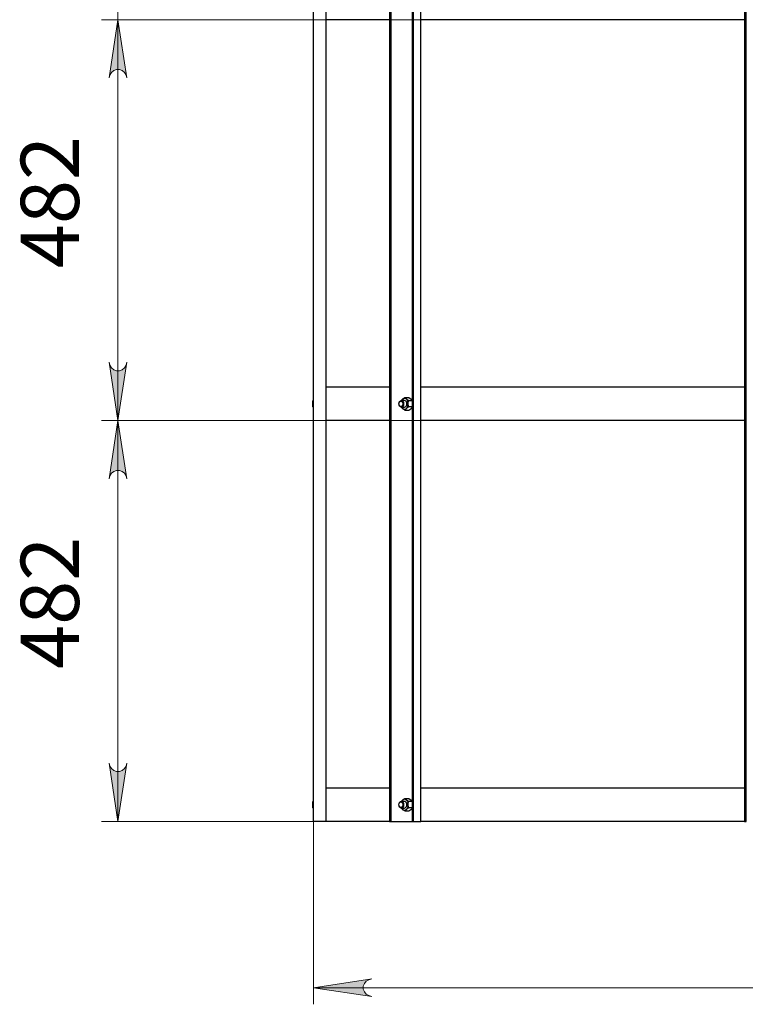
# Model space of a CAD drawing. Units: millimetres. Extents: x 18689 to 245403, y 57932 to 137601.
# Drawn here: x 230846 to 231718, y 132907 to 134091 of the extents above; entities that cross this region are included whole.
import ezdxf

# ---------------------------------------------------------------- set-up
doc = ezdxf.new("R2010")
doc.units = ezdxf.units.MM
doc.header["$LTSCALE"] = 0.75
doc.layers.add('Visible', color=7, linetype='Continuous', lineweight=35)
doc.styles.add('SPDS', font='spds.shx', dxfattribs={"oblique": 15})

msp = doc.modelspace()

# ---------------------------------------------------------------- hatches: boundary and pattern name
at = {"lineweight": 15, "ltscale": 20}
h = msp.add_hatch(color=256, dxfattribs=at)
h.paths.add_polyline_path([(230953.3, 133197.4), (230954.4, 133193.9), (230956.2, 133190.8), (230958.9, 133188.5), (230962.3, 133187.3), (230965.8, 133187.3), (230969.1, 133188.5), (230971.9, 133190.8), (230973.7, 133193.9), (230974.8, 133197.4), (230964, 133127.4)], flags=0)
h.paths.add_polyline_path([(230974.8, 133539.4), (230973.7, 133542.9), (230971.9, 133546), (230969.1, 133548.3), (230965.8, 133549.5), (230962.3, 133549.5), (230958.9, 133548.3), (230956.2, 133546), (230954.4, 133542.9), (230953.3, 133539.4), (230964, 133609.4)], flags=0)
h.paths.add_polyline_path([(230953.3, 133679.4), (230954.4, 133675.9), (230956.2, 133672.8), (230958.9, 133670.5), (230962.3, 133669.3), (230965.8, 133669.3), (230969.1, 133670.5), (230971.9, 133672.8), (230973.7, 133675.9), (230974.8, 133679.4), (230964, 133609.4)], flags=0)
h.paths.add_polyline_path([(230974.8, 134021.4), (230973.7, 134024.9), (230971.9, 134028), (230969.1, 134030.3), (230965.8, 134031.5), (230962.3, 134031.5), (230958.9, 134030.3), (230956.2, 134028), (230954.4, 134024.9), (230953.3, 134021.4), (230964, 134091.4)], flags=0)
h.paths.add_polyline_path([(230953.3, 135125.4), (230954.4, 135121.9), (230956.2, 135118.8), (230958.9, 135116.5), (230962.3, 135115.3), (230965.8, 135115.3), (230969.1, 135116.5), (230971.9, 135118.8), (230973.7, 135121.9), (230974.8, 135125.4), (230964, 135055.4)], flags=0)
h.paths.add_polyline_path([(230974.8, 135467.4), (230973.7, 135470.9), (230971.9, 135474), (230969.1, 135476.3), (230965.8, 135477.5), (230962.3, 135477.5), (230958.9, 135476.3), (230956.2, 135474), (230954.4, 135470.9), (230953.3, 135467.4), (230964, 135537.4)], flags=0)
h = msp.add_hatch(color=256, dxfattribs=at)
h.paths.add_polyline_path([(231268.9, 132938.2), (231265.4, 132937), (231262.3, 132935.2), (231260.1, 132932.5), (231258.8, 132929.2), (231258.8, 132925.6), (231260.1, 132922.3), (231262.3, 132919.6), (231265.4, 132917.8), (231268.9, 132916.6), (231198.9, 132927.4)], flags=0)
h.paths.add_polyline_path([(232370.9, 132916.6), (232374.4, 132917.8), (232377.5, 132919.6), (232379.8, 132922.3), (232381, 132925.6), (232381, 132929.2), (232379.8, 132932.5), (232377.5, 132935.2), (232374.4, 132937), (232370.9, 132938.2), (232440.9, 132927.4)], flags=0)

# ---------------------------------------------------------------- linework, layer by layer
for points in [[(230964, 134091.4), (230964, 134573.4), (230964, 135055.4)], [(231421.9, 134091.4), (230944, 134091.4)], [(231421.9, 134091.4), (230944, 134091.4)], [(230964, 133127.4), (230964, 133609.4), (230964, 134091.4)], [(231421.9, 133127.4), (230944, 133127.4)], [(231198.9, 133127.2), (231198.9, 132907.4)], [(231198.9, 132927.4), (232440.9, 132927.4)]]:
    msp.add_lwpolyline(points, dxfattribs=at)
for points in [[(230974.8, 134021.4), (230973.7, 134024.9), (230971.9, 134028), (230969.1, 134030.3), (230965.8, 134031.5), (230962.3, 134031.5), (230958.9, 134030.3), (230956.2, 134028), (230954.4, 134024.9), (230953.3, 134021.4), (230964, 134091.4)], [(230953.3, 133679.4), (230954.4, 133675.9), (230956.2, 133672.8), (230958.9, 133670.5), (230962.3, 133669.3), (230965.8, 133669.3), (230969.1, 133670.5), (230971.9, 133672.8), (230973.7, 133675.9), (230974.8, 133679.4), (230964, 133609.4)], [(230944, 133609.4), (231421.9, 133609.4)], [(230974.8, 133539.4), (230973.7, 133542.9), (230971.9, 133546), (230969.1, 133548.3), (230965.8, 133549.5), (230962.3, 133549.5), (230958.9, 133548.3), (230956.2, 133546), (230954.4, 133542.9), (230953.3, 133539.4), (230964, 133609.4)], [(230953.3, 133197.4), (230954.4, 133193.9), (230956.2, 133190.8), (230958.9, 133188.5), (230962.3, 133187.3), (230965.8, 133187.3), (230969.1, 133188.5), (230971.9, 133190.8), (230973.7, 133193.9), (230974.8, 133197.4), (230964, 133127.4)], [(231268.9, 132938.2), (231265.4, 132937), (231262.3, 132935.2), (231260.1, 132932.5), (231258.8, 132929.2), (231258.8, 132925.6), (231260.1, 132922.3), (231262.3, 132919.6), (231265.4, 132917.8), (231268.9, 132916.6), (231198.9, 132927.4)]]:
    msp.add_lwpolyline(points, close=True, dxfattribs=at)
at = {"layer": 'Visible', "color": 159, "lineweight": 25, "true_color": 0x22346e}
for points in [[(231290.5, 133127.4), (231217.7, 133127.4), (231216.9, 133127.4), (231216.1, 133127.4), (231215.4, 133127.4), (231214.9, 133127.4), (231214.5, 133127.4), (231214.2, 133127.4), (231214, 133127.4), (231213.9, 133127.4), (231213.8, 133127.4), (231213.6, 133127.4), (231213.2, 133127.4), (231212.7, 133127.4), (231212.1, 133127.4), (231211.4, 133127.4), (231210.7, 133127.4), (231209.9, 133127.4), (231198.9, 133127.4), (231198.9, 135577.4)], [(231292, 135577.4), (231290.5, 135577.4), (231290.5, 133127.4), (231292, 133127.4)], [(231317.4, 135577.4), (231302.6, 135577.4), (231302.3, 135577.4), (231301.9, 135577.4), (231301.5, 135577.4), (231301.2, 135577.4), (231300.8, 135577.4), (231300.4, 135577.4), (231300, 135577.4), (231299.7, 135577.4), (231292, 135577.4), (231292, 133127.4), (231299.7, 133127.4), (231300, 133127.4), (231300.4, 133127.4), (231300.8, 133127.4), (231301.2, 133127.4), (231301.5, 133127.4), (231301.9, 133127.4), (231302.3, 133127.4), (231302.6, 133127.4), (231317.4, 133127.4)], [(231318.8, 135577.4), (231317.4, 135577.4), (231317.4, 133127.4), (231318.8, 133127.4)], [(231213.9, 135537.4), (231213.9, 135095.4), (231213.9, 135055.4), (231213.9, 134613.4), (231213.9, 134573.4), (231213.9, 134131.4), (231213.9, 134091.4), (231213.9, 133649.4), (231213.9, 133609.4), (231213.9, 133167.4), (231213.9, 133127.4)], [(231290.5, 134091.4), (231217.7, 134091.4), (231216.9, 134091.4), (231216.1, 134091.4), (231215.4, 134091.4), (231214.9, 134091.4), (231214.5, 134091.4), (231214.2, 134091.4), (231214, 134091.4), (231213.9, 134091.4)], [(231716.9, 134091.4), (231422.1, 134091.4), (231420.8, 134091.4), (231419.5, 134091.4), (231418.3, 134091.4), (231417.1, 134091.4), (231415.9, 134091.4), (231414.8, 134091.4), (231413.8, 134091.4), (231412.9, 134091.4), (231327.8, 134091.4)], [(231290.5, 133649.4), (231217.7, 133649.4), (231216.9, 133649.4), (231216.1, 133649.4), (231215.4, 133649.4), (231214.9, 133649.4), (231214.5, 133649.4), (231214.2, 133649.4), (231214, 133649.4), (231213.9, 133649.4)], [(231716.9, 133649.4), (231422.1, 133649.4), (231420.8, 133649.4), (231419.5, 133649.4), (231418.3, 133649.4), (231417.1, 133649.4), (231415.9, 133649.4), (231414.8, 133649.4), (231413.8, 133649.4), (231412.9, 133649.4), (231327.8, 133649.4)], [(231198.9, 133633.4), (231198.6, 133633.4), (231197.9, 133632.7), (231197.9, 133632.7), (231197.9, 133632.4), (231197.9, 133631.8), (231197.9, 133631), (231197.9, 133630), (231197.9, 133628.9), (231197.9, 133627.8), (231197.9, 133627), (231197.9, 133626.4), (231197.9, 133626.1), (231197.9, 133626.1), (231198.6, 133625.4), (231198.9, 133625.4)], [(231198.6, 133633.4), (231198.6, 133633.3), (231198.6, 133632.9), (231198.6, 133632.1), (231198.6, 133631.1), (231198.6, 133630), (231198.6, 133628.8), (231198.6, 133627.7), (231198.6, 133626.7), (231198.6, 133625.9), (231198.6, 133625.5), (231198.6, 133625.4)], [(231304.4, 133633.5), (231306, 133635), (231306.2, 133635.2), (231308.7, 133636.9), (231313.5, 133636.9), (231316.2, 133635), (231316.3, 133634.9), (231317.5, 133633.7)], [(231304.5, 133625.4), (231308.3, 133625.4), (231308.5, 133625.4), (231309.3, 133625.7), (231310.1, 133626.3), (231310.6, 133627.2), (231311, 133628.2), (231311.1, 133629.4), (231311, 133630.6), (231310.6, 133631.7), (231310.1, 133632.5), (231309.3, 133633.1), (231308.5, 133633.4), (231308.3, 133633.4), (231304.5, 133633.4)], [(231317.4, 133625.7), (231313.3, 133625.7), (231313.1, 133626.6), (231312.9, 133629.4), (231312.9, 133630.3), (231312.7, 133631.1), (231312.5, 133631.9), (231312.3, 133632.7), (231311.9, 133633.4), (231311.5, 133634), (231311.1, 133634.6), (231310.6, 133635), (231310.1, 133635.4), (231309.5, 133635.7), (231308.9, 133635.9), (231308.3, 133635.9), (231307.7, 133635.9), (231307.1, 133635.7), (231306.5, 133635.4), (231306, 133635), (231305.5, 133634.6), (231305, 133634), (231304.7, 133633.4)], [(231304.7, 133625.4), (231305, 133624.8), (231305.5, 133624.3), (231306, 133623.8), (231306.5, 133623.4), (231307.1, 133623.1), (231307.7, 133623), (231308.3, 133622.9), (231308.9, 133623), (231309.5, 133623.1), (231310.1, 133623.4), (231310.6, 133623.8), (231311.1, 133624.3), (231311.5, 133624.8), (231311.9, 133625.5), (231312.3, 133626.2), (231312.5, 133626.9), (231312.7, 133627.7), (231312.9, 133628.6), (231312.9, 133629.4), (231312.9, 133630.4), (231313.3, 133633.2)], [(231317.4, 133633.2), (231313.3, 133633.2), (231310.8, 133634.9), (231310.6, 133635), (231308.7, 133636.9)], [(231308.7, 133621.9), (231306, 133623.8), (231305.8, 133623.9), (231304.3, 133625.4)], [(231313.3, 133625.7), (231310.6, 133623.8), (231310.4, 133623.6), (231308.7, 133621.9), (231313.5, 133621.9), (231316, 133623.6), (231316.2, 133623.8), (231317.4, 133625)], [(231290.5, 133609.4), (231217.7, 133609.4), (231216.9, 133609.4), (231216.1, 133609.4), (231215.4, 133609.4), (231214.9, 133609.4), (231214.5, 133609.4), (231214.2, 133609.4), (231214, 133609.4), (231213.9, 133609.4)], [(231716.9, 133609.4), (231422.1, 133609.4), (231420.8, 133609.4), (231419.5, 133609.4), (231418.3, 133609.4), (231417.1, 133609.4), (231415.9, 133609.4), (231414.8, 133609.4), (231413.8, 133609.4), (231412.9, 133609.4), (231327.8, 133609.4)], [(231290.5, 133167.4), (231217.7, 133167.4), (231216.9, 133167.4), (231216.1, 133167.4), (231215.4, 133167.4), (231214.9, 133167.4), (231214.5, 133167.4), (231214.2, 133167.4), (231214, 133167.4), (231213.9, 133167.4)], [(231716.9, 133167.4), (231422.1, 133167.4), (231420.8, 133167.4), (231419.5, 133167.4), (231418.3, 133167.4), (231417.1, 133167.4), (231415.9, 133167.4), (231414.8, 133167.4), (231413.8, 133167.4), (231412.9, 133167.4), (231327.8, 133167.4)], [(231304.3, 133151.3), (231306, 133153), (231306.2, 133153.2), (231308.7, 133154.9), (231313.5, 133154.9), (231316.2, 133153), (231316.3, 133152.9), (231317.5, 133151.7)], [(231317.4, 133143.7), (231313.3, 133143.7), (231313.1, 133144.6), (231312.9, 133147.4), (231312.9, 133148.3), (231312.7, 133149.1), (231312.5, 133149.9), (231312.3, 133150.7), (231311.9, 133151.4), (231311.5, 133152), (231311.1, 133152.6), (231310.6, 133153), (231310.1, 133153.4), (231309.5, 133153.7), (231308.9, 133153.9), (231308.3, 133153.9), (231307.7, 133153.9), (231307.1, 133153.7), (231306.5, 133153.4), (231306, 133153), (231305.5, 133152.6), (231305, 133152), (231304.7, 133151.4)], [(231317.4, 133151.2), (231313.3, 133151.2), (231310.8, 133152.9), (231310.6, 133153), (231308.7, 133154.9)], [(231198.9, 133151.4), (231198.6, 133151.4), (231197.9, 133150.7), (231197.9, 133150.7), (231197.9, 133150.4), (231197.9, 133149.8), (231197.9, 133149), (231197.9, 133148), (231197.9, 133146.9), (231197.9, 133145.8), (231197.9, 133145), (231197.9, 133144.4), (231197.9, 133144.1), (231197.9, 133144.1), (231198.6, 133143.4), (231198.9, 133143.4)], [(231198.6, 133151.4), (231198.6, 133151.3), (231198.6, 133150.9), (231198.6, 133150.1), (231198.6, 133149.1), (231198.6, 133148), (231198.6, 133146.8), (231198.6, 133145.7), (231198.6, 133144.7), (231198.6, 133143.9), (231198.6, 133143.5), (231198.6, 133143.4)], [(231308.7, 133139.9), (231306, 133141.8), (231305.8, 133141.9), (231304.3, 133143.4)], [(231304.5, 133143.4), (231308.3, 133143.4), (231308.5, 133143.4), (231309.3, 133143.7), (231310.1, 133144.3), (231310.6, 133145.2), (231311, 133146.2), (231311.1, 133147.4), (231311, 133148.6), (231310.6, 133149.7), (231310.1, 133150.5), (231309.3, 133151.1), (231308.5, 133151.4), (231308.3, 133151.4), (231304.5, 133151.4)], [(231304.7, 133143.4), (231305, 133142.8), (231305.5, 133142.3), (231306, 133141.8), (231306.5, 133141.4), (231307.1, 133141.1), (231307.7, 133141), (231308.3, 133140.9), (231308.9, 133141), (231309.5, 133141.1), (231310.1, 133141.4), (231310.6, 133141.8), (231311.1, 133142.3), (231311.5, 133142.8), (231311.9, 133143.5), (231312.3, 133144.2), (231312.5, 133144.9), (231312.7, 133145.7), (231312.9, 133146.6), (231312.9, 133147.4), (231312.9, 133148.4), (231313.3, 133151.2)], [(231313.3, 133143.7), (231310.6, 133141.8), (231310.4, 133141.6), (231308.7, 133139.9), (231313.5, 133139.9), (231316, 133141.6), (231316.2, 133141.8), (231317.4, 133143)], [(231716.9, 133127.4), (231422.1, 133127.4), (231420.8, 133127.4), (231419.5, 133127.4), (231418.3, 133127.4), (231417.1, 133127.4), (231415.9, 133127.4), (231414.8, 133127.4), (231413.8, 133127.4), (231412.9, 133127.4), (231327.8, 133127.4)]]:
    msp.add_lwpolyline(points, dxfattribs=at)
for points in [[(231318.8, 133127.4), (231326.6, 133127.4), (231327.1, 133127.4), (231327.5, 133127.4), (231327.7, 133127.4), (231327.8, 133127.4), (231327.8, 135577.4), (231327.7, 135577.4), (231327.5, 135577.4), (231327.1, 135577.4), (231326.6, 135577.4), (231318.8, 135577.4)], [(231716.9, 133127.4), (231718.9, 133127.4), (231718.9, 135577.4), (231716.9, 135577.4)]]:
    msp.add_lwpolyline(points, close=True, dxfattribs=at)
for centre, major_axis, ratio, start_param, end_param in [((231304.5, 133629.4), (0.01, 4), 0.707201, 1.570973211903855, 7.854158519083441), ((231304, 133629.4), (0, 3.31), 0.707783, 1.569110216458285, 7.852295523637871), ((231304.5, 133147.4), (0.01, 4), 0.707201, 1.570973, 7.854158), ((231304, 133147.4), (0, 3.31), 0.707714, 1.570782398802089, 7.853967705981674)]:
    msp.add_ellipse(centre, major_axis=major_axis, ratio=ratio, start_param=start_param, end_param=end_param, dxfattribs=at)

# ---------------------------------------------------------------- texts
at = {"lineweight": 15, "ltscale": 20, "char_height": 70, "attachment_point": 7, "rotation": 90, "style": 'SPDS'}
for insert in [(230939, 133792.6), (230939, 133310.7)]:
    msp.add_mtext('482', dxfattribs=dict(at, insert=insert))

doc.saveas('drawing.dxf')
